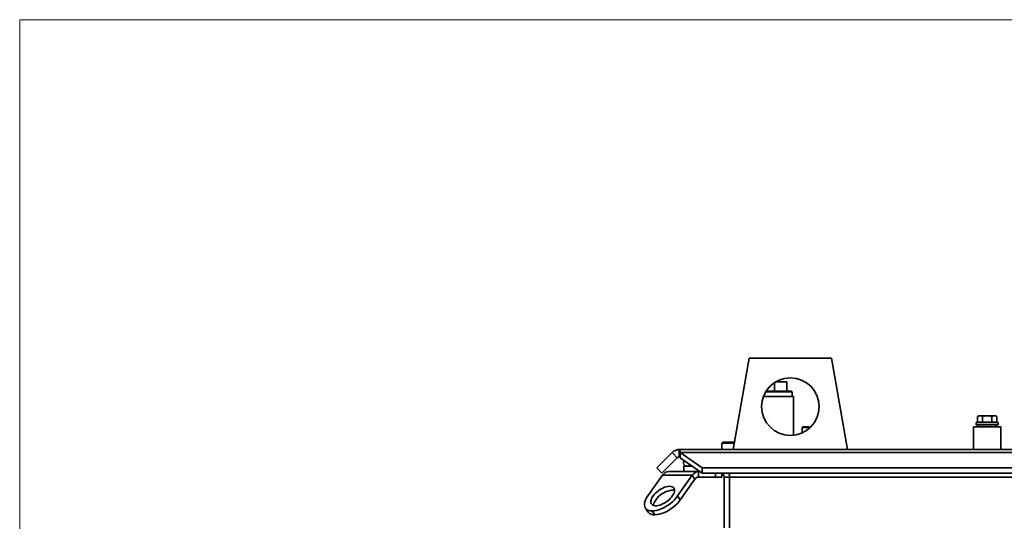
# Model space of a CAD drawing. Units: millimetres. Extents: x 100 to 5841, y -951 to 4807.
# Drawn here: x 100 to 1176, y 3552 to 4100 of the extents above; entities that cross this region are included whole.
import ezdxf

# ---------------------------------------------------------------- set-up
doc = ezdxf.new("R2010")
doc.units = ezdxf.units.MM

msp = doc.modelspace()

# ---------------------------------------------------------------- linework, layer by layer
at = {"color": 7, "linetype": 'Continuous', "lineweight": 18, "ltscale": 20}
for p, q in [((100, 91.2), (100, 4100)), ((100, 4100), (5841.4, 4100))]:
    msp.add_line(p, q, dxfattribs=at)
at = {"color": 7, "linetype": 'Continuous', "lineweight": 35, "ltscale": 20}
for p, q in [((897.3, 3730.1), (879.7, 3630.1)), ((987, 3730.1), (897.3, 3730.1)), ((1004.7, 3630.1), (987, 3730.1)), ((924.7, 3703.3), (924.7, 3694.1)), ((925.9, 3704.1), (938.2, 3704.1)), ((938.2, 3704.1), (938.2, 3694.1)), ((915, 3693.1), (944.2, 3693.1)), ((915.7, 3694.1), (943.2, 3694.1)), ((943.2, 3693.1), (943.2, 3694.1)), ((944.2, 3688.1), (944.2, 3693.1)), ((912.7, 3688.1), (945.7, 3688.1)), ((935.2, 3688.1), (912.7, 3688.1)), ((945.7, 3688.1), (935.2, 3688.1)), ((945.7, 3645.8), (945.7, 3688.1)), ((945.7, 3645.8), (945.7, 3688.1)), ((1145.2, 3659.6), (1145.2, 3657.1)), ((1145.2, 3659.6), (1157.2, 3659.6)), ((1148.2, 3667.1), (1146.8, 3666.3)), ((1146.8, 3660.2), (1146.8, 3666.3)), ((1149.4, 3660.2), (1146.8, 3660.2)), ((1149.4, 3667.1), (1148.2, 3667.1)), ((1148.2, 3660.2), (1148.2, 3659.6)), ((1157.2, 3667.1), (1149.4, 3667.1)), ((1152, 3660.2), (1149.4, 3660.2)), ((1152, 3660.2), (1152, 3666.3)), ((1157.2, 3660.2), (1152, 3660.2)), ((1157.2, 3667.1), (1165, 3667.1)), ((1162.4, 3660.2), (1157.2, 3660.2)), ((1157.2, 3659.6), (1169.2, 3659.6)), ((1162.4, 3660.2), (1162.4, 3666.3)), ((1165, 3660.2), (1162.4, 3660.2)), ((1166.2, 3667.1), (1165, 3667.1)), ((1167.6, 3660.2), (1165, 3660.2)), ((1167.6, 3666.3), (1166.2, 3667.1)), ((1166.2, 3659.6), (1166.2, 3660.2)), ((1167.6, 3660.2), (1167.6, 3666.3)), ((1169.2, 3657.1), (1169.2, 3659.6)), ((956, 3655.1), (955, 3654.1)), ((955, 3654.1), (955, 3648.3)), ((963, 3654.1), (955, 3654.1)), ((956, 3655.1), (962, 3655.1)), ((963, 3654.1), (962, 3655.1)), ((963, 3653.4), (963, 3654.1)), ((1142.2, 3655.1), (1142.2, 3630.1)), ((1142.2, 3655.1), (1157.2, 3655.1)), ((1145.2, 3657.1), (1157.2, 3657.1)), ((1147.2, 3657.1), (1147.2, 3655.1)), ((1157.2, 3657.1), (1169.2, 3657.1)), ((1157.2, 3655.1), (1172.2, 3655.1)), ((1167.2, 3655.1), (1167.2, 3657.1)), ((1172.2, 3630.1), (1172.2, 3655.1)), ((868.2, 3638.1), (867.2, 3637.1)), ((867.2, 3637.1), (867.2, 3630.1)), ((880.9, 3637.1), (867.2, 3637.1)), ((868.2, 3638.1), (881.1, 3638.1)), ((796.1, 3610.1), (812.9, 3626.9)), ((818.5, 3621.2), (812.9, 3626.9)), ((820.7, 3630.1), (2273.7, 3630.1)), ((820.7, 3630.1), (820.7, 3622.1)), ((821.9, 3626.9), (845.7, 3610.1)), ((821.9, 3621.2), (821.9, 3626.9)), ((821.9, 3626.9), (2272.4, 3626.9)), ((801.7, 3604.4), (818.5, 3621.2)), ((821.9, 3621.2), (845.7, 3604.4)), ((796.1, 3610.1), (801.7, 3604.4)), ((809.4, 3606.1), (841.9, 3606.1)), ((825.7, 3612.1), (834.8, 3612.1)), ((825.7, 3606.1), (825.7, 3612.1)), ((841.9, 3606.1), (841.9, 3600.1)), ((843.3, 3606.1), (841.9, 3606.1)), ((845.7, 3610.1), (845.7, 3604.4)), ((845.7, 3610.1), (2248.7, 3610.1)), ((845.7, 3604.4), (2248.7, 3604.4)), ((860.5, 3600.1), (860.5, 3604.4)), ((867.2, 3600.1), (867.2, 3604.4)), ((875.7, 3600.1), (875.7, 3604.4)), ((802.4, 3602), (786.4, 3579.4)), ((802.4, 3602), (834.9, 3602)), ((834.9, 3602), (818.9, 3579.4)), ((837.9, 3597.8), (821.9, 3575.1)), ((837.9, 3597.8), (834.9, 3602)), ((860.5, 3600.1), (841.9, 3600.1)), ((867.2, 3600.1), (860.5, 3600.1)), ((869.7, 3600.1), (875.7, 3600.1)), ((869.7, 3544.6), (869.7, 3600.1)), ((875.7, 3600.1), (2218.7, 3600.1)), ((875.7, 3544.6), (875.7, 3600.1)), ((818.9, 3579.4), (821.9, 3575.1)), ((783.9, 3566.1), (786.9, 3561.8)), ((794.2, 3558.9), (791.2, 3563.1))]:
    msp.add_line(p, q, dxfattribs=at)
at = {"color": 7, "linetype": 'Continuous', "lineweight": 35, "ltscale": 20, "flags": 128}
for points in [[(810.2, 3590), (808.5, 3589.9), (806.6, 3589.5), (804.7, 3588.9), (802.7, 3588), (800.7, 3587), (798.8, 3585.8), (796.9, 3584.4), (795.2, 3583), (793.7, 3581.4), (792.4, 3579.8), (791.3, 3578.2), (790.4, 3576.6), (789.9, 3575), (789.7, 3573.6), (789.8, 3572.3), (790.1, 3571.2), (790.8, 3570.3), (791.7, 3569.5), (792.9, 3569), (794.4, 3568.8), (796, 3568.8), (797.8, 3569), (799.7, 3569.5), (801.6, 3570.3), (803.6, 3571.2), (805.6, 3572.3), (807.5, 3573.6), (809.3, 3575), (810.9, 3576.6), (812.3, 3578.2), (813.5, 3579.8), (814.5, 3581.4), (815.2, 3583), (815.6, 3584.4), (815.6, 3585.8), (815.4, 3587), (814.9, 3588), (814.1, 3588.9), (813, 3589.5), (811.7, 3589.9), (810.2, 3590)], [(813.2, 3585.7), (811.5, 3585.6), (809.6, 3585.2), (807.7, 3584.6), (805.7, 3583.8), (803.7, 3582.8), (801.8, 3581.6), (799.9, 3580.2), (798.2, 3578.7), (796.7, 3577.1), (795.4, 3575.5), (794.3, 3573.9), (793.4, 3572.3), (792.9, 3570.8), (792.7, 3569.4), (792.7, 3569.1)], [(815.7, 3585.4), (814.7, 3585.6), (813.2, 3585.7)], [(786.4, 3579.4), (785, 3577.2), (784, 3575.2), (783.2, 3573.1), (782.8, 3571.2), (782.8, 3569.5), (783, 3567.9), (783.6, 3566.5), (784.6, 3565.3), (785.8, 3564.3), (787.3, 3563.7), (789.1, 3563.2), (791.2, 3563.1)], [(791.2, 3563.1), (793.4, 3563.2), (795.8, 3563.7), (798.3, 3564.3), (800.8, 3565.3), (803.4, 3566.5), (806, 3567.9), (808.6, 3569.5), (811, 3571.2), (813.3, 3573.1), (815.4, 3575.2), (817.3, 3577.2), (818.9, 3579.4)], [(821.9, 3575.1), (820.3, 3573), (818.4, 3570.9), (816.3, 3568.9), (814, 3567), (811.6, 3565.2), (809, 3563.6), (806.4, 3562.2), (803.8, 3561), (801.3, 3560.1), (798.8, 3559.4), (796.4, 3559), (794.2, 3558.9)]]:
    msp.add_lwpolyline(points, dxfattribs=at)
at = {"color": 7, "linetype": 'Continuous', "lineweight": 35, "ltscale": 400}
msp.add_circle((942.2, 3677.1), 31.5, dxfattribs=at)
for centre, radius, start, end in [((829.2, 3616.1), 4, 144.8573, 324.6139), ((809.8, 3597.4), 8.77, 92.7971, 147.9253), ((842.4, 3597.4), 8.77, 92.7971, 147.9253), ((863.7, 3600.1), 6, 0, 46.0866), ((863.7, 3600.1), 12, 0, 21.1121), ((842.2, 3595.1), 5.01, 92.7971, 147.9253), ((793.3, 3567.2), 8.38, 219.7119, 275.703)]:
    msp.add_arc(centre, radius, start, end, dxfattribs=at)
at = {"color": 7, "linetype": 'Continuous', "lineweight": 35, "ltscale": 20}
for points, knots in [([(1146.8, 3666.3), (1147.2, 3666.5), (1148.1, 3667), (1148.9, 3667.1), (1149.4, 3667.1)], [0, 0, 0, 0, 0.495458, 1, 1, 1, 1]), ([(1149.4, 3667.1), (1149.4, 3667.1), (1149.9, 3667.1), (1150.8, 3666.9), (1151.6, 3666.5), (1152, 3666.3)], [0, 0, 0, 0, 0.07009, 0.530784, 1, 1, 1, 1]), ([(1152, 3666.3), (1152.3, 3666.4), (1154, 3666.9), (1155.8, 3667), (1157.2, 3667.1)], [0, 0, 0, 0, 0.196353, 1, 1, 1, 1]), ([(1157.2, 3667.1), (1157.6, 3667.1), (1159.3, 3667.1), (1161, 3666.6), (1162.4, 3666.3)], [0, 0, 0, 0, 0.220364, 1, 1, 1, 1]), ([(1162.4, 3666.3), (1162.8, 3666.5), (1163.6, 3667), (1164.5, 3667.1), (1165, 3667.1)], [0, 0, 0, 0, 0.495458, 1, 1, 1, 1]), ([(1165, 3667.1), (1165, 3667.1), (1165.5, 3667.1), (1166.4, 3666.9), (1167.2, 3666.5), (1167.6, 3666.3)], [0, 0, 0, 0, 0.07009, 0.530784, 1, 1, 1, 1]), ([(820.7, 3630.1), (819.9, 3630.1), (819.2, 3630), (818.2, 3629.8), (817.8, 3629.7), (817.1, 3629.5), (816.8, 3629.4), (815.8, 3629), (815.2, 3628.7), (814.3, 3628.1), (814, 3627.8), (813.4, 3627.4), (813.1, 3627.1), (812.9, 3626.9)], [0, 0, 0, 0, 0.25, 0.25, 0.375, 0.375, 0.5, 0.5, 0.75, 0.75, 0.875, 0.875, 1, 1, 1, 1]), ([(821.9, 3626.9), (821.8, 3627.4), (821.7, 3627.9), (821.6, 3628.5), (821.5, 3628.6), (821.4, 3629), (821.3, 3629.1), (821.2, 3629.5), (821.1, 3629.8), (820.9, 3630), (820.9, 3630), (820.8, 3630.1), (820.7, 3630.1), (820.7, 3630.1)], [0, 0, 0, 0, 0.25, 0.25, 0.375, 0.375, 0.5, 0.5, 0.75, 0.75, 0.875, 0.875, 1, 1, 1, 1]), ([(820.7, 3622.1), (820.3, 3622.1), (819.9, 3622), (819.2, 3621.7), (818.8, 3621.5), (818.5, 3621.2)], [0, 0, 0, 0, 0.5, 0.5, 1, 1, 1, 1]), ([(821.9, 3621.2), (821.7, 3621.5), (821.5, 3621.7), (821.1, 3622), (820.9, 3622.1), (820.7, 3622.1)], [0, 0, 0, 0, 0.5, 0.5, 1, 1, 1, 1])]:
    msp.add_open_spline(points, degree=3, knots=knots, dxfattribs=at)

doc.saveas('drawing.dxf')
